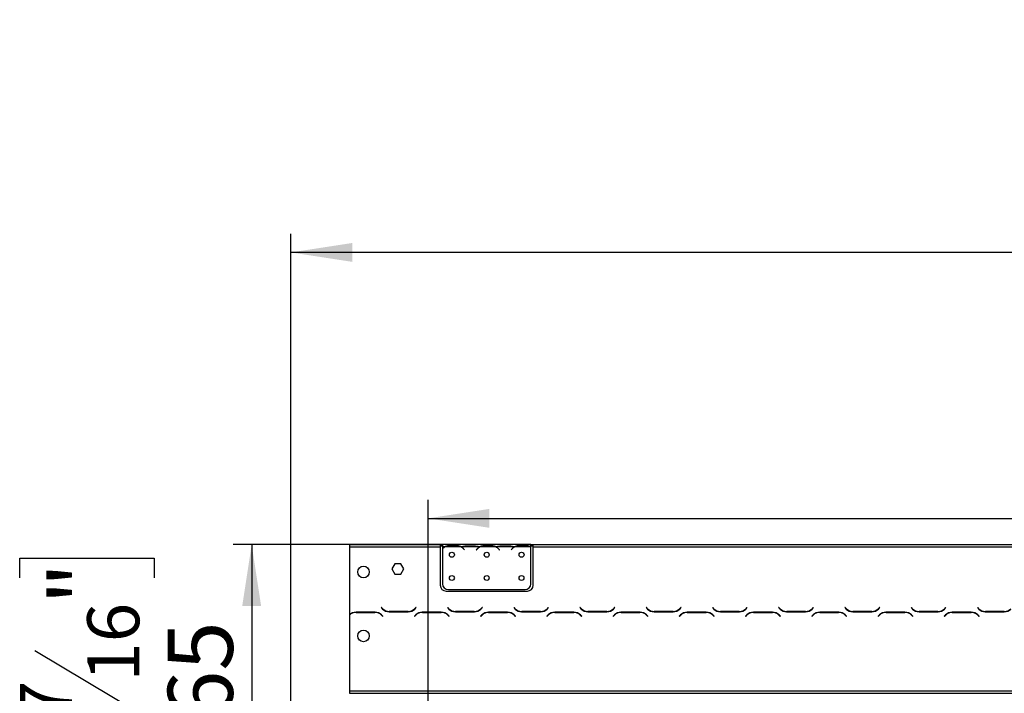
# Model space of a CAD drawing. Units: millimetres. Extents: x 51 to 4225, y 108 to 3276.
# Drawn here: x 51 to 898, y 2396 to 2976 of the extents above; entities that cross this region are included whole.
import ezdxf

# ---------------------------------------------------------------- set-up
doc = ezdxf.new("R2010")
doc.units = ezdxf.units.MM
doc.header["$LTSCALE"] = 16
doc.layers.add('FORMAT', color=7, linetype='Continuous')
doc.styles.add('SLDTEXTSTYLE0', font='TXT', dxfattribs={"width": 0.75})
doc.dimstyles.new('SLDDIMSTYLE0', dxfattribs={"dimtxt": 56, "dimasz": 52.832, "dimexe": 0, "dimexo": 0.0625, "dimgap": 14, "dimtad": 1, "dimrnd": 1e-09, "dimzin": 12, "dimdsep": 46, "dimtxsty": 'SLDTEXTSTYLE0', "dimsah": 1, "dimcen": 0.09, "dimadec": 0, "dimazin": 3, "dimtfac": 1, "dimtofl": 0, "dimtmove": 0, "dimatfit": 3, "dimfxl": 0, "dimfrac": 2, "dimtolj": 1, "dimtzin": 12, "dimarcsym": 0})
doc.dimstyles.new('SLDDIMSTYLE1', dxfattribs={"dimtxt": 56, "dimasz": 52.832, "dimexe": 0, "dimexo": 0.0625, "dimgap": 14, "dimtad": 1, "dimdec": 0, "dimrnd": 1e-09, "dimzin": 12, "dimdsep": 46, "dimtxsty": 'SLDTEXTSTYLE0', "dimsah": 1, "dimcen": 0.09, "dimadec": 0, "dimazin": 3, "dimtfac": 1, "dimtdec": 0, "dimtofl": 0, "dimtmove": 0, "dimatfit": 3, "dimfxl": 0, "dimfrac": 2, "dimtolj": 1, "dimtzin": 12, "dimarcsym": 0})

# ---------------------------------------------------------------- blocks, each defined once
blk = doc.blocks.new('_D')
at = {"layer": 'FORMAT'}
for p, q in [((1733.48, 2975.44), (1716.42, 2975.44)), ((1716.42, 2975.44), (1716.42, 2859.58)), ((1905.54, 2975.44), (1922.61, 2975.44)), ((1922.61, 2975.44), (1922.61, 2859.58)), ((1876.22, 2962.31), (1822.46, 2872.71)), ((1716.42, 2859.58), (1733.48, 2859.58)), ((1922.61, 2859.58), (1905.54, 2859.58)), ((284.52, 2343.54), (284.52, 2791.8)), ((2488.52, 2343.54), (2488.52, 2791.8)), ((2488.52, 2775.8), (284.52, 2775.8))]:
    blk.add_line(p, q, dxfattribs=at)
for points in [[(284.52, 2775.8), (337.35, 2767.67), (337.35, 2783.92)], [(2488.52, 2775.8), (2435.69, 2783.92), (2435.69, 2767.67)]]:
    blk.add_solid(points, dxfattribs=at)
at = {"layer": 'FORMAT', "attachment_point": 1, "style": 'SLDTEXTSTYLE0'}
for s, insert, char_height in [('3', (1816.24, 2975.26), 44.8), ('86', (1733.48, 2949.6), 56), ('"', (1882.44, 2949.6), 56), ('4', (1849.34, 2917.33), 44.8), ('2204', (1736.76, 2847.98), 56)]:
    blk.add_mtext(s, dxfattribs=dict(at, insert=insert, char_height=char_height))
blk = doc.blocks.new('_D_1')
at = {"layer": 'FORMAT'}
for p, q in [((1733.48, 2746.59), (1716.42, 2746.59)), ((1716.42, 2746.59), (1716.42, 2630.73)), ((1905.54, 2746.59), (1922.61, 2746.59)), ((1922.61, 2746.59), (1922.61, 2630.73)), ((1876.22, 2733.46), (1822.46, 2643.86)), ((1716.42, 2630.73), (1733.48, 2630.73)), ((1922.61, 2630.73), (1905.54, 2630.73)), ((402.52, 2273.9), (402.52, 2562.94)), ((2370.52, 2273.9), (2370.52, 2562.94)), ((402.52, 2546.94), (2370.52, 2546.94))]:
    blk.add_line(p, q, dxfattribs=at)
for points in [[(402.52, 2546.94), (455.35, 2538.82), (455.35, 2555.07)], [(2370.52, 2546.94), (2317.69, 2555.07), (2317.69, 2538.82)]]:
    blk.add_solid(points, dxfattribs=at)
at = {"layer": 'FORMAT', "attachment_point": 1, "style": 'SLDTEXTSTYLE0'}
for s, insert, char_height in [('1', (1816.24, 2746.41), 44.8), ('77', (1733.48, 2720.75), 56), ('"', (1882.44, 2720.75), 56), ('2', (1849.34, 2688.48), 44.8), ('1968', (1736.76, 2619.13), 56)]:
    blk.add_mtext(s, dxfattribs=dict(at, insert=insert, char_height=char_height))
blk = doc.blocks.new('_D_2')
at = {"layer": 'FORMAT'}
for p, q in [((475.02, 2524.4), (234.77, 2524.4)), ((250.77, 2524.4), (250.77, 2259.9)), ((51.13, 2495.74), (51.13, 2512.8)), ((51.13, 2512.8), (166.99, 2512.8)), ((166.99, 2512.8), (166.99, 2495.74)), ((64.26, 2433.31), (153.86, 2379.55)), ((51.13, 2290.57), (51.13, 2273.51)), ((166.99, 2273.51), (166.99, 2290.57)), ((51.13, 2273.51), (166.99, 2273.51)), ((386.52, 2259.9), (234.77, 2259.9))]:
    blk.add_line(p, q, dxfattribs=at)
for points in [[(250.77, 2524.4), (242.65, 2471.57), (258.9, 2471.57)], [(250.77, 2259.9), (258.9, 2312.74), (242.65, 2312.74)]]:
    blk.add_solid(points, dxfattribs=at)
at = {"layer": 'FORMAT', "attachment_point": 1, "rotation": 90, "style": 'SLDTEXTSTYLE0'}
for s, insert, char_height in [('"', (76.97, 2472.64), 56), ('16', (109.24, 2406.43), 44.8), ('265', (178.59, 2331.09), 56), ('7', (51.31, 2373.33), 44.8), ('10', (76.97, 2290.57), 56)]:
    blk.add_mtext(s, dxfattribs=dict(at, insert=insert, char_height=char_height))

msp = doc.modelspace()

# ---------------------------------------------------------------- linework, layer by layer
at = {"color": 7, "linetype": 'Continuous', "lineweight": 25}
for p, q in [((335.018, 2524.404), (335.018, 2522.404)), ((335.018, 2524.404), (413.018, 2524.404)), ((335.018, 2522.404), (335.018, 2463.952)), ((335.018, 2522.404), (413.018, 2522.404)), ((413.018, 2524.404), (413.018, 2522.404)), ((413.018, 2524.404), (415.018, 2524.404)), ((413.018, 2523.404), (415.018, 2523.404)), ((413.018, 2522.404), (413.018, 2489.404)), ((415.018, 2524.404), (415.018, 2522.404)), ((431.784, 2524.404), (415.018, 2524.404)), ((416.784, 2522.404), (415.018, 2522.404)), ((415.018, 2522.404), (415.018, 2521.066)), ((415.018, 2520.779), (415.018, 2490.64)), ((430.825, 2522.404), (417.212, 2522.404)), ((420.686, 2523.715), (427.351, 2523.715)), ((420.686, 2523.059), (420.686, 2523.715)), ((420.686, 2523.22), (427.351, 2523.22)), ((427.351, 2523.059), (427.351, 2523.715)), ((446.784, 2522.404), (431.253, 2522.404)), ((432.212, 2524.404), (431.784, 2524.404)), ((435.686, 2524.404), (432.212, 2524.404)), ((433.326, 2520.433), (433.865, 2519.791)), ((434.018, 2519.92), (433.48, 2520.562)), ((433.865, 2519.791), (434.018, 2519.92)), ((442.351, 2524.404), (435.686, 2524.404)), ((442.351, 2523.914), (435.686, 2523.914)), ((445.825, 2524.404), (442.351, 2524.404)), ((444.557, 2520.562), (444.018, 2519.92)), ((444.018, 2519.92), (444.172, 2519.791)), ((444.172, 2519.791), (444.711, 2520.433)), ((446.253, 2524.404), (445.825, 2524.404)), ((461.784, 2524.404), (446.253, 2524.404)), ((460.825, 2522.404), (447.212, 2522.404)), ((450.686, 2523.715), (457.351, 2523.715)), ((450.686, 2523.059), (450.686, 2523.715)), ((450.686, 2523.22), (457.351, 2523.22)), ((457.351, 2523.059), (457.351, 2523.715)), ((476.784, 2522.404), (461.253, 2522.404)), ((462.212, 2524.404), (461.784, 2524.404)), ((465.686, 2524.404), (462.212, 2524.404)), ((463.326, 2520.433), (463.865, 2519.791)), ((464.018, 2519.92), (463.48, 2520.562)), ((463.865, 2519.791), (464.018, 2519.92)), ((472.351, 2524.404), (465.686, 2524.404)), ((472.351, 2523.914), (465.686, 2523.914)), ((475.825, 2524.404), (472.351, 2524.404)), ((474.557, 2520.562), (474.018, 2519.92)), ((474.018, 2519.92), (474.172, 2519.791)), ((474.172, 2519.791), (474.711, 2520.433)), ((476.299, 2524.404), (475.825, 2524.404)), ((491.018, 2524.404), (476.253, 2524.404)), ((490.825, 2522.404), (477.212, 2522.404)), ((480.686, 2523.715), (487.351, 2523.715)), ((480.686, 2523.059), (480.686, 2523.715)), ((480.686, 2523.22), (487.351, 2523.22)), ((487.351, 2523.059), (487.351, 2523.715)), ((491.018, 2522.581), (491.018, 2524.404)), ((491.018, 2524.404), (493.018, 2524.404)), ((491.018, 2523.404), (493.018, 2523.404)), ((491.018, 2522.492), (491.018, 2522.581)), ((491.018, 2490.64), (491.018, 2522.304)), ((493.018, 2522.404), (493.018, 2524.404)), ((493.018, 2524.404), (1346.518, 2524.404)), ((493.018, 2489.404), (493.018, 2522.404)), ((493.018, 2522.404), (1346.518, 2522.404)), ((373.892, 2507.954), (371.265, 2503.404)), ((371.265, 2503.404), (373.892, 2498.854)), ((379.145, 2507.954), (373.892, 2507.954)), ((381.772, 2503.404), (379.145, 2507.954)), ((379.145, 2498.854), (381.772, 2503.404)), ((373.892, 2498.854), (379.145, 2498.854)), ((418.018, 2484.404), (488.018, 2484.404)), ((420.018, 2485.64), (486.018, 2485.64)), ((356.955, 2466.204), (340.582, 2466.204)), ((340.665, 2466.004), (356.872, 2466.004)), ((362.41, 2470.245), (362.268, 2470.104)), ((362.268, 2470.104), (363.425, 2468.947)), ((363.508, 2469.147), (362.41, 2470.245)), ((369.082, 2466.604), (385.455, 2466.604)), ((385.372, 2466.804), (369.165, 2466.804)), ((392.127, 2470.245), (391.029, 2469.147)), ((391.112, 2468.947), (392.268, 2470.104)), ((392.268, 2470.104), (392.127, 2470.245)), ((413.955, 2466.204), (397.582, 2466.204)), ((397.665, 2466.004), (413.872, 2466.004)), ((419.41, 2470.245), (419.268, 2470.104)), ((419.268, 2470.104), (420.425, 2468.947)), ((420.508, 2469.147), (419.41, 2470.245)), ((426.082, 2466.604), (442.455, 2466.604)), ((442.372, 2466.804), (426.165, 2466.804)), ((449.127, 2470.245), (448.029, 2469.147)), ((448.112, 2468.947), (449.268, 2470.104)), ((449.268, 2470.104), (449.127, 2470.245)), ((470.955, 2466.204), (454.582, 2466.204)), ((454.665, 2466.004), (470.872, 2466.004)), ((476.41, 2470.245), (476.268, 2470.104)), ((476.268, 2470.104), (477.425, 2468.947)), ((477.508, 2469.147), (476.41, 2470.245)), ((483.082, 2466.604), (499.455, 2466.604)), ((499.372, 2466.804), (483.165, 2466.804)), ((506.127, 2470.245), (505.029, 2469.147)), ((505.112, 2468.947), (506.268, 2470.104)), ((506.268, 2470.104), (506.127, 2470.245)), ((527.955, 2466.204), (511.582, 2466.204)), ((511.665, 2466.004), (527.872, 2466.004)), ((533.41, 2470.245), (533.268, 2470.104)), ((533.268, 2470.104), (534.425, 2468.947)), ((534.508, 2469.147), (533.41, 2470.245)), ((540.082, 2466.604), (556.455, 2466.604)), ((556.372, 2466.804), (540.165, 2466.804)), ((563.127, 2470.245), (562.029, 2469.147)), ((562.112, 2468.947), (563.268, 2470.104)), ((563.268, 2470.104), (563.127, 2470.245)), ((584.955, 2466.204), (568.582, 2466.204)), ((568.665, 2466.004), (584.872, 2466.004)), ((590.41, 2470.245), (590.268, 2470.104)), ((590.268, 2470.104), (591.425, 2468.947)), ((591.508, 2469.147), (590.41, 2470.245)), ((597.082, 2466.604), (613.455, 2466.604)), ((613.372, 2466.804), (597.165, 2466.804)), ((620.127, 2470.245), (619.029, 2469.147)), ((619.112, 2468.947), (620.268, 2470.104)), ((620.268, 2470.104), (620.127, 2470.245)), ((641.955, 2466.204), (625.582, 2466.204)), ((625.665, 2466.004), (641.872, 2466.004)), ((647.41, 2470.245), (647.268, 2470.104)), ((647.268, 2470.104), (648.425, 2468.947)), ((648.508, 2469.147), (647.41, 2470.245)), ((654.082, 2466.604), (670.455, 2466.604)), ((670.372, 2466.804), (654.165, 2466.804)), ((677.127, 2470.245), (676.029, 2469.147)), ((676.112, 2468.947), (677.268, 2470.104)), ((677.268, 2470.104), (677.127, 2470.245)), ((698.955, 2466.204), (682.582, 2466.204)), ((682.665, 2466.004), (698.872, 2466.004)), ((704.41, 2470.245), (704.268, 2470.104)), ((704.268, 2470.104), (705.425, 2468.947)), ((705.508, 2469.147), (704.41, 2470.245)), ((711.082, 2466.604), (727.455, 2466.604)), ((727.372, 2466.804), (711.165, 2466.804)), ((734.127, 2470.245), (733.029, 2469.147)), ((733.112, 2468.947), (734.268, 2470.104)), ((734.268, 2470.104), (734.127, 2470.245)), ((755.955, 2466.204), (739.582, 2466.204)), ((739.665, 2466.004), (755.872, 2466.004)), ((761.41, 2470.245), (761.268, 2470.104)), ((761.268, 2470.104), (762.425, 2468.947)), ((762.508, 2469.147), (761.41, 2470.245)), ((768.082, 2466.604), (784.455, 2466.604)), ((784.372, 2466.804), (768.165, 2466.804)), ((791.127, 2470.245), (790.029, 2469.147)), ((790.112, 2468.947), (791.268, 2470.104)), ((791.268, 2470.104), (791.127, 2470.245)), ((812.955, 2466.204), (796.582, 2466.204)), ((796.665, 2466.004), (812.872, 2466.004)), ((818.41, 2470.245), (818.268, 2470.104)), ((818.268, 2470.104), (819.425, 2468.947)), ((819.508, 2469.147), (818.41, 2470.245)), ((825.082, 2466.604), (841.455, 2466.604)), ((841.372, 2466.804), (825.165, 2466.804)), ((848.127, 2470.245), (847.029, 2469.147)), ((847.112, 2468.947), (848.268, 2470.104)), ((848.268, 2470.104), (848.127, 2470.245)), ((869.955, 2466.204), (853.582, 2466.204)), ((853.665, 2466.004), (869.872, 2466.004)), ((875.41, 2470.245), (875.268, 2470.104)), ((875.268, 2470.104), (876.425, 2468.947)), ((876.508, 2469.147), (875.41, 2470.245)), ((882.082, 2466.604), (898.455, 2466.604)), ((898.372, 2466.804), (882.165, 2466.804)), ((335.018, 2463.671), (335.018, 2398.404)), ((362.529, 2463.66), (363.627, 2462.562)), ((363.768, 2462.704), (362.612, 2463.86)), ((363.627, 2462.562), (363.768, 2462.704)), ((391.925, 2463.86), (390.768, 2462.704)), ((390.768, 2462.704), (390.91, 2462.562)), ((390.91, 2462.562), (392.008, 2463.66)), ((419.529, 2463.66), (420.627, 2462.562)), ((420.768, 2462.704), (419.612, 2463.86)), ((420.627, 2462.562), (420.768, 2462.704)), ((448.925, 2463.86), (447.768, 2462.704)), ((447.768, 2462.704), (447.91, 2462.562)), ((447.91, 2462.562), (449.008, 2463.66)), ((476.529, 2463.66), (477.627, 2462.562)), ((477.768, 2462.704), (476.612, 2463.86)), ((477.627, 2462.562), (477.768, 2462.704)), ((505.925, 2463.86), (504.768, 2462.704)), ((504.768, 2462.704), (504.91, 2462.562)), ((504.91, 2462.562), (506.008, 2463.66)), ((533.529, 2463.66), (534.627, 2462.562)), ((534.768, 2462.704), (533.612, 2463.86)), ((534.627, 2462.562), (534.768, 2462.704)), ((562.925, 2463.86), (561.768, 2462.704)), ((561.768, 2462.704), (561.91, 2462.562)), ((561.91, 2462.562), (563.008, 2463.66)), ((590.529, 2463.66), (591.627, 2462.562)), ((591.768, 2462.704), (590.612, 2463.86)), ((591.627, 2462.562), (591.768, 2462.704)), ((619.925, 2463.86), (618.768, 2462.704)), ((618.768, 2462.704), (618.91, 2462.562)), ((618.91, 2462.562), (620.008, 2463.66)), ((647.529, 2463.66), (648.627, 2462.562)), ((648.768, 2462.704), (647.612, 2463.86)), ((648.627, 2462.562), (648.768, 2462.704)), ((676.925, 2463.86), (675.768, 2462.704)), ((675.768, 2462.704), (675.91, 2462.562)), ((675.91, 2462.562), (677.008, 2463.66)), ((704.529, 2463.66), (705.627, 2462.562)), ((705.768, 2462.704), (704.612, 2463.86)), ((705.627, 2462.562), (705.768, 2462.704)), ((733.925, 2463.86), (732.768, 2462.704)), ((732.768, 2462.704), (732.91, 2462.562)), ((732.91, 2462.562), (734.008, 2463.66)), ((761.529, 2463.66), (762.627, 2462.562)), ((762.768, 2462.704), (761.612, 2463.86)), ((762.627, 2462.562), (762.768, 2462.704)), ((790.925, 2463.86), (789.768, 2462.704)), ((789.768, 2462.704), (789.91, 2462.562)), ((789.91, 2462.562), (791.008, 2463.66)), ((818.529, 2463.66), (819.627, 2462.562)), ((819.768, 2462.704), (818.612, 2463.86)), ((819.627, 2462.562), (819.768, 2462.704)), ((847.925, 2463.86), (846.768, 2462.704)), ((846.768, 2462.704), (846.91, 2462.562)), ((846.91, 2462.562), (848.008, 2463.66)), ((875.529, 2463.66), (876.627, 2462.562)), ((876.768, 2462.704), (875.612, 2463.86)), ((876.627, 2462.562), (876.768, 2462.704)), ((335.018, 2398.404), (335.018, 2396.404)), ((335.018, 2398.404), (2438.018, 2398.404)), ((335.018, 2396.404), (2438.018, 2396.404))]:
    msp.add_line(p, q, dxfattribs=at)
at = {"color": 8, "linetype": 'Continuous', "lineweight": 25}
for p, q in [((435.686, 2523.914), (435.686, 2524.404)), ((442.351, 2523.914), (442.351, 2524.404)), ((465.686, 2523.914), (465.686, 2524.404)), ((472.351, 2523.914), (472.351, 2524.404))]:
    msp.add_line(p, q, dxfattribs=at)
at = {"color": 7, "linetype": 'Continuous', "lineweight": 25}
for centre, radius in [((423.018, 2515.64), 2.15), ((453.018, 2515.64), 2.15), ((483.018, 2515.64), 2.15), ((347.018, 2500.804), 5), ((423.018, 2495.64), 2.15), ((453.018, 2495.64), 2.15), ((483.018, 2495.64), 2.15), ((347.018, 2445.804), 5)]:
    msp.add_circle(centre, radius, dxfattribs=at)
for centre, radius, start, end in [((420.686, 2515.42), 7.8, 116.442963, 136.600294), ((420.686, 2515.42), 8, 119.191593, 135.106), ((420.686, 2515.42), 7.8, 90, 116.442963), ((427.351, 2515.42), 7.8, 63.557037, 90), ((427.351, 2515.42), 7.8, 40, 63.557037), ((427.351, 2515.42), 8, 40, 60.808407), ((450.686, 2515.42), 8, 119.191593, 140), ((450.686, 2515.42), 7.8, 116.442963, 140), ((450.686, 2515.42), 7.8, 90, 116.442963), ((457.351, 2515.42), 7.8, 63.557037, 90), ((457.351, 2515.42), 7.8, 40, 63.557037), ((457.351, 2515.42), 8, 40, 60.808407), ((480.686, 2515.42), 8, 119.191593, 140), ((480.686, 2515.42), 7.8, 116.442963, 140), ((480.686, 2515.42), 7.8, 90, 116.442963), ((487.351, 2515.42), 7.8, 63.557037, 90), ((487.351, 2515.42), 7.8, 61.954801, 63.557037), ((418.018, 2489.404), 5, 180, 270), ((420.018, 2490.64), 5, 180, 270), ((486.018, 2490.64), 5, 270, 0), ((488.018, 2489.404), 5, 270, 0), ((340.582, 2458.204), 8, 90, 134.064169), ((340.665, 2458.004), 8, 90, 134.89574), ((356.872, 2458.004), 8, 45, 90), ((356.955, 2458.204), 8, 45, 90), ((369.082, 2474.604), 8, 225, 270), ((369.165, 2474.804), 8, 225, 270), ((385.372, 2474.804), 8, 270, 315), ((385.455, 2474.604), 8, 270, 315), ((397.582, 2458.204), 8, 90, 135), ((397.665, 2458.004), 8, 90, 135), ((413.872, 2458.004), 8, 45, 90), ((413.955, 2458.204), 8, 45, 90), ((426.082, 2474.604), 8, 225, 270), ((426.165, 2474.804), 8, 225, 270), ((442.372, 2474.804), 8, 270, 315), ((442.455, 2474.604), 8, 270, 315), ((454.582, 2458.204), 8, 90, 135), ((454.665, 2458.004), 8, 90, 135), ((470.872, 2458.004), 8, 45, 90), ((470.955, 2458.204), 8, 45, 90), ((483.082, 2474.604), 8, 225, 270), ((483.165, 2474.804), 8, 225, 270), ((499.372, 2474.804), 8, 270, 315), ((499.455, 2474.604), 8, 270, 315), ((511.582, 2458.204), 8, 90, 135), ((511.665, 2458.004), 8, 90, 135), ((527.872, 2458.004), 8, 45, 90), ((527.955, 2458.204), 8, 45, 90), ((540.082, 2474.604), 8, 225, 270), ((540.165, 2474.804), 8, 225, 270), ((556.372, 2474.804), 8, 270, 315), ((556.455, 2474.604), 8, 270, 315), ((568.582, 2458.204), 8, 90, 135), ((568.665, 2458.004), 8, 90, 135), ((584.872, 2458.004), 8, 45, 90), ((584.955, 2458.204), 8, 45, 90), ((597.082, 2474.604), 8, 225, 270), ((597.165, 2474.804), 8, 225, 270), ((613.372, 2474.804), 8, 270, 315), ((613.455, 2474.604), 8, 270, 315), ((625.582, 2458.204), 8, 90, 135), ((625.665, 2458.004), 8, 90, 135), ((641.872, 2458.004), 8, 45, 90), ((641.955, 2458.204), 8, 45, 90), ((654.082, 2474.604), 8, 225, 270), ((654.165, 2474.804), 8, 225, 270), ((670.372, 2474.804), 8, 270, 315), ((670.455, 2474.604), 8, 270, 315), ((682.582, 2458.204), 8, 90, 135), ((682.665, 2458.004), 8, 90, 135), ((698.872, 2458.004), 8, 45, 90), ((698.955, 2458.204), 8, 45, 90), ((711.082, 2474.604), 8, 225, 270), ((711.165, 2474.804), 8, 225, 270), ((727.372, 2474.804), 8, 270, 315), ((727.455, 2474.604), 8, 270, 315), ((739.582, 2458.204), 8, 90, 135), ((739.665, 2458.004), 8, 90, 135), ((755.872, 2458.004), 8, 45, 90), ((755.955, 2458.204), 8, 45, 90), ((768.082, 2474.604), 8, 225, 270), ((768.165, 2474.804), 8, 225, 270), ((784.372, 2474.804), 8, 270, 315), ((784.455, 2474.604), 8, 270, 315), ((796.582, 2458.204), 8, 90, 135), ((796.665, 2458.004), 8, 90, 135), ((812.872, 2458.004), 8, 45, 90), ((812.955, 2458.204), 8, 45, 90), ((825.082, 2474.604), 8, 225, 270), ((825.165, 2474.804), 8, 225, 270), ((841.372, 2474.804), 8, 270, 315), ((841.455, 2474.604), 8, 270, 315), ((853.582, 2458.204), 8, 90, 135), ((853.665, 2458.004), 8, 90, 135), ((869.872, 2458.004), 8, 45, 90), ((869.955, 2458.204), 8, 45, 90), ((882.082, 2474.604), 8, 225, 270), ((882.165, 2474.804), 8, 225, 270), ((898.372, 2474.804), 8, 270, 315), ((898.455, 2474.604), 8, 270, 315)]:
    msp.add_arc(centre, radius, start, end, dxfattribs=at)
for points, knots in [([(416.784, 2522.404), (417.374, 2522.796), (418.555, 2523.58), (419.975, 2523.67), (420.686, 2523.715)], [0, 0, 0, 0, 0.4997756, 1, 1, 1, 1]), ([(427.351, 2523.715), (428.061, 2523.669), (429.481, 2523.577), (430.662, 2522.795), (431.253, 2522.404)], [0, 0, 0, 0, 0.4999557, 1, 1, 1, 1]), ([(435.686, 2523.914), (434.976, 2523.984), (433.556, 2524.123), (432.375, 2524.31), (431.784, 2524.404)], [0, 0, 0, 0, 0.4999557, 1, 1, 1, 1]), ([(446.253, 2524.404), (445.663, 2524.31), (444.482, 2524.122), (443.062, 2523.983), (442.351, 2523.914)], [0, 0, 0, 0, 0.4997756, 1, 1, 1, 1]), ([(446.784, 2522.404), (447.374, 2522.796), (448.555, 2523.58), (449.975, 2523.67), (450.686, 2523.715)], [0, 0, 0, 0, 0.4997756, 1, 1, 1, 1]), ([(457.351, 2523.715), (458.061, 2523.669), (459.481, 2523.577), (460.662, 2522.795), (461.253, 2522.404)], [0, 0, 0, 0, 0.4999557, 1, 1, 1, 1]), ([(465.686, 2523.914), (464.976, 2523.984), (463.556, 2524.123), (462.375, 2524.31), (461.784, 2524.404)], [0, 0, 0, 0, 0.4999557, 1, 1, 1, 1]), ([(476.253, 2524.404), (475.663, 2524.31), (474.482, 2524.122), (473.062, 2523.983), (472.351, 2523.914)], [0, 0, 0, 0, 0.4997756, 1, 1, 1, 1]), ([(476.784, 2522.404), (477.374, 2522.796), (478.555, 2523.58), (479.975, 2523.67), (480.686, 2523.715)], [0, 0, 0, 0, 0.4997756, 1, 1, 1, 1]), ([(487.351, 2523.715), (488.011, 2523.675), (489.332, 2523.596), (490.456, 2522.919), (491.018, 2522.581)], [0, 0, 0, 0, 0.4998913, 1, 1, 1, 1])]:
    msp.add_open_spline(points, degree=3, knots=knots, dxfattribs=at)

# ---------------------------------------------------------------- dimensions: what is measured, and where the dimension line sits
at = {"layer": 'FORMAT'}
for base, p1, p2, angle, dimstyle, picture, middle in [((284.518, 2775.796), (2488.518, 2327.542), (284.518, 2327.542), 0, 'SLDDIMSTYLE0', '_D', (1819.513, 2775.796)), ((250.774229519, 2259.903589474), (491.01848274, 2524.403589474), (402.51848274, 2259.903589474), 90, 'SLDDIMSTYLE1', '_D_2', (250.774229519, 2393.1549025))]:
    dim = msp.add_linear_dim(base=base, p1=p1, p2=p2, angle=angle, dimstyle=dimstyle, dxfattribs=at)
    dim.commit()
    dim.dimension.update_dxf_attribs({"geometry": picture, "text_midpoint": middle, "dimtype": 160})
dim = msp.add_linear_dim(base=(2370.518, 2546.943), p1=(402.518, 2257.904), p2=(2370.518, 2257.904), dimstyle='SLDDIMSTYLE0', dxfattribs=at)
dim.commit()
dim.dimension.update_dxf_attribs({"geometry": '_D_1', "text_midpoint": (1819.513, 2546.943), "dimtype": 160})

doc.saveas('drawing.dxf')
